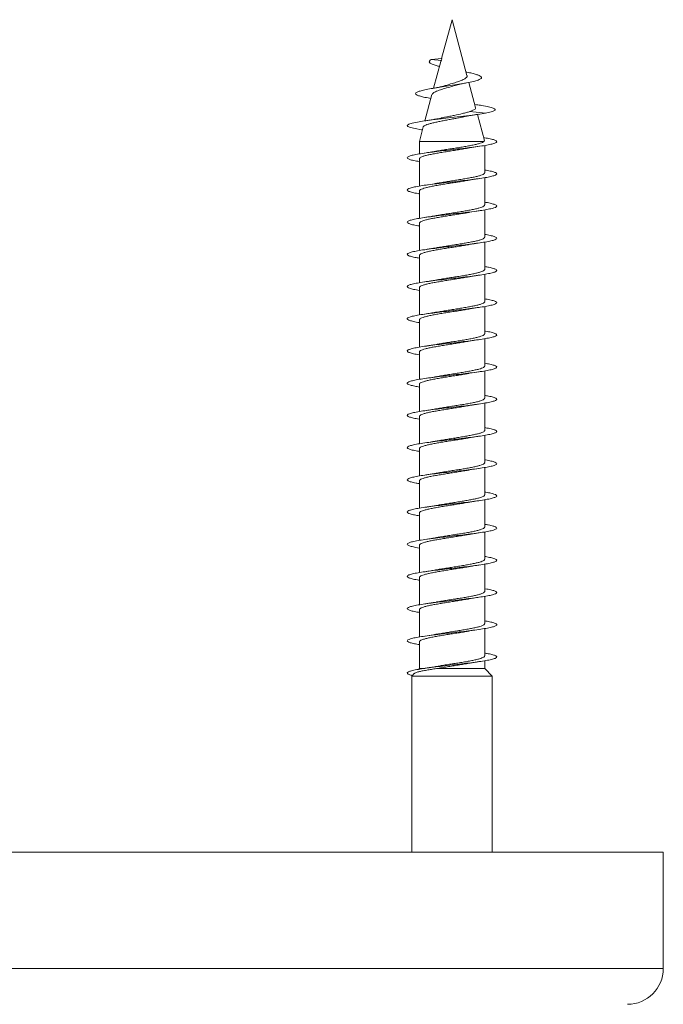
# Model space of a CAD drawing. Units: millimetres. Extents: x -616 to 897, y -433 to 703.
# Drawn here: x -193 to -157, y -369 to -314 of the extents above; entities that cross this region are included whole.
import ezdxf

# ---------------------------------------------------------------- set-up
doc = ezdxf.new("R2010")
doc.units = ezdxf.units.MM

msp = doc.modelspace()

# ---------------------------------------------------------------- linework, layer by layer
at = {"color": 7, "linetype": 'Continuous', "lineweight": 0}
for p, q in [((-169.285, -314.46), (-169.865, -316.624)), ((-168.449, -317.58), (-169.285, -314.46)), ((-169.855, -316.623), (-170.45, -316.685)), ((-170.45, -316.685), (-169.877, -316.732)), ((-169.913, -316.803), (-170.311, -318.289)), ((-169.855, -316.623), (-169.877, -316.732)), ((-167.97, -319.368), (-168.346, -317.965)), ((-170.406, -318.644), (-170.8, -320.113)), ((-168.286, -319.591), (-167.421, -319.685)), ((-167.91, -319.21), (-168.017, -319.193)), ((-167.476, -321.211), (-167.866, -319.754)), ((-170.891, -320.455), (-171.11, -321.271)), ((-171.11, -321.271), (-171.11, -321.961)), ((-171.11, -321.271), (-167.493, -321.271)), ((-167.49, -321.215), (-167.493, -321.271)), ((-167.46, -323.017), (-167.46, -321.49)), ((-171.11, -322.236), (-171.11, -323.762)), ((-167.46, -324.817), (-167.46, -323.29)), ((-171.11, -324.036), (-171.11, -325.563)), ((-167.46, -326.617), (-167.46, -325.091)), ((-171.11, -325.836), (-171.11, -327.362)), ((-167.46, -328.417), (-167.46, -326.891)), ((-171.11, -327.636), (-171.11, -329.161)), ((-167.46, -330.217), (-167.46, -328.69)), ((-171.11, -329.436), (-171.11, -330.962)), ((-167.46, -332.017), (-167.46, -330.49)), ((-171.11, -331.236), (-171.11, -332.763)), ((-167.46, -333.817), (-167.46, -332.291)), ((-171.11, -333.036), (-171.11, -334.562)), ((-167.46, -335.617), (-167.46, -334.091)), ((-171.11, -334.836), (-171.11, -336.361)), ((-167.46, -337.417), (-167.46, -335.89)), ((-171.11, -336.636), (-171.11, -338.162)), ((-167.46, -339.217), (-167.46, -337.69)), ((-171.11, -338.436), (-171.11, -339.962)), ((-167.46, -341.017), (-167.46, -339.491)), ((-171.11, -340.236), (-171.11, -341.762)), ((-167.46, -342.817), (-167.46, -341.291)), ((-171.11, -342.036), (-171.11, -343.561)), ((-167.46, -344.617), (-167.46, -343.09)), ((-171.11, -343.836), (-171.11, -345.362)), ((-167.46, -346.417), (-167.46, -344.89)), ((-171.11, -345.636), (-171.11, -347.162)), ((-167.46, -348.217), (-167.46, -346.691)), ((-171.11, -347.436), (-171.11, -348.962)), ((-167.46, -350.017), (-167.46, -348.491)), ((-171.11, -349.236), (-171.11, -350.714)), ((-167.46, -350.714), (-167.46, -350.29)), ((-171.393, -351.006), (-171.535, -351.152)), ((-171.11, -350.714), (-171.166, -350.772)), ((-171.11, -350.714), (-170.803, -350.714)), ((-170.073, -350.714), (-167.46, -350.714)), ((-167.035, -351.152), (-167.46, -350.714)), ((-171.535, -351.152), (-171.535, -360.992)), ((-171.535, -351.152), (-167.035, -351.152)), ((-167.035, -360.992), (-167.035, -351.152)), ((-164.769, -360.992), (-229.383, -360.992)), ((-164.769, -360.992), (-157.483, -360.992)), ((-157.483, -367.492), (-157.483, -360.992))]:
    msp.add_line(p, q, dxfattribs=at)
at = {"color": 8, "linetype": 'Continuous', "lineweight": 0}
for q in [(-229.383, -367.492), (-157.483, -367.492)]:
    msp.add_line((-164.769, -367.492), q, dxfattribs=at)
at = {"color": 7, "linetype": 'Continuous', "lineweight": 0, "flags": 128}
msp.add_lwpolyline([(-170.935, -320.619), (-170.993, -320.611), (-171.342, -320.549), (-171.598, -320.488), (-171.747, -320.426), (-171.783, -320.365), (-171.704, -320.303), (-171.514, -320.242), (-171.221, -320.18), (-170.84, -320.119), (-170.386, -320.057), (-169.883, -319.995), (-169.352, -319.934), (-168.818, -319.873), (-168.308, -319.811), (-167.843, -319.75), (-167.421, -319.685), (-167.421, -319.685)], dxfattribs=at)
at = {"color": 7, "linetype": 'Continuous', "lineweight": 0}
msp.add_arc((-159.483, -367.492), 2, 270, 0, dxfattribs=at)
for points, knots in [([(-169.985, -317.073), (-170.047, -317.058), (-170.214, -317.016), (-170.408, -316.946), (-170.547, -316.863), (-170.575, -316.776), (-170.492, -316.715), (-170.45, -316.685)], [0, 0, 0, 0, 0.127044, 0.340047, 0.557397, 0.778226, 1, 1, 1, 1]), ([(-169.912, -316.803), (-169.911, -316.798), (-169.908, -316.786), (-169.899, -316.763), (-169.889, -316.744), (-169.882, -316.737), (-169.877, -316.732)], [0, 0, 0, 0, 0.19512, 0.528278, 0.694883, 1, 1, 1, 1]), ([(-170.464, -318.859), (-170.518, -318.85), (-170.705, -318.82), (-170.942, -318.77), (-171.165, -318.709), (-171.294, -318.649), (-171.334, -318.588), (-171.277, -318.526), (-171.126, -318.462), (-170.883, -318.398), (-170.556, -318.331), (-170.161, -318.263), (-169.716, -318.193), (-169.248, -318.121), (-168.784, -318.047), (-168.357, -317.971), (-168, -317.892), (-167.743, -317.811), (-167.618, -317.727), (-167.639, -317.65), (-167.757, -317.58), (-167.93, -317.518), (-168.167, -317.455), (-168.37, -317.408), (-168.498, -317.382), (-168.514, -317.379)], [0, 0, 0, 0, 0.0205, 0.071035, 0.116279, 0.161771, 0.207619, 0.254229, 0.300509, 0.347431, 0.395279, 0.44287, 0.491401, 0.540591, 0.589607, 0.640223, 0.690676, 0.742149, 0.794679, 0.847456, 0.883871, 0.919961, 0.956602, 0.994573, 1, 1, 1, 1]), ([(-168.452, -317.581), (-168.45, -317.584), (-168.424, -317.621), (-168.47, -317.687), (-168.597, -317.787), (-168.826, -317.884), (-169.12, -317.984), (-169.42, -318.068), (-169.598, -318.124), (-169.672, -318.147)], [0, 0, 0, 0, 0.01153, 0.177745, 0.341365, 0.517308, 0.690932, 0.871475, 1, 1, 1, 1]), ([(-169.103, -318.134), (-169.061, -318.121), (-168.965, -318.093), (-168.774, -318.048), (-168.61, -318.017), (-168.523, -318)], [0, 0, 0, 0, 0.267341, 0.609984, 1, 1, 1, 1]), ([(-170.395, -318.646), (-170.384, -318.619), (-170.358, -318.558), (-170.162, -318.458), (-169.865, -318.358), (-169.514, -318.25), (-169.241, -318.178), (-169.118, -318.137), (-169.103, -318.132)], [0, 0, 0, 0, 0.169294, 0.378014, 0.580245, 0.779999, 0.973532, 1, 1, 1, 1]), ([(-169.673, -318.146), (-169.677, -318.147), (-169.722, -318.163), (-169.849, -318.196), (-170.061, -318.244), (-170.243, -318.277), (-170.338, -318.294)], [0, 0, 0, 0, 0.031565, 0.323955, 0.645378, 1, 1, 1, 1]), ([(-168.286, -319.591), (-168.347, -319.611), (-168.472, -319.652), (-168.761, -319.721), (-169.08, -319.791), (-169.401, -319.856), (-169.644, -319.905), (-169.815, -319.94), (-169.897, -319.958), (-169.905, -319.96)], [0, 0, 0, 0, 0.151116, 0.308253, 0.572293, 0.707815, 0.847175, 0.984549, 1, 1, 1, 1]), ([(-167.987, -319.373), (-167.979, -319.392), (-167.964, -319.427), (-168.027, -319.478), (-168.121, -319.53), (-168.226, -319.569), (-168.286, -319.591)], [0, 0, 0, 0, 0.260459, 0.480867, 0.707547, 1, 1, 1, 1]), ([(-167.421, -319.685), (-167.302, -319.661), (-167.069, -319.615), (-166.891, -319.544), (-166.849, -319.474), (-166.961, -319.402), (-167.222, -319.329), (-167.555, -319.264), (-167.82, -319.224), (-167.917, -319.21)], [0, 0, 0, 0, 0.156162, 0.304784, 0.454856, 0.605795, 0.757714, 0.910536, 1, 1, 1, 1]), ([(-170.889, -320.456), (-170.889, -320.453), (-170.891, -320.435), (-170.85, -320.4), (-170.762, -320.351), (-170.629, -320.303), (-170.456, -320.254), (-170.254, -320.206), (-170.023, -320.157), (-169.776, -320.108), (-169.516, -320.059), (-169.255, -320.011), (-168.999, -319.962), (-168.805, -319.923), (-168.705, -319.901), (-168.679, -319.896)], [0, 0, 0, 0, 0.012943, 0.104995, 0.193023, 0.283688, 0.370369, 0.459648, 0.544993, 0.632882, 0.716895, 0.803409, 0.886059, 0.97119, 1, 1, 1, 1]), ([(-169.905, -319.959), (-169.96, -319.97), (-170.088, -319.998), (-170.316, -320.038), (-170.562, -320.078), (-170.727, -320.102), (-170.805, -320.114)], [0, 0, 0, 0, 0.215595, 0.50524, 0.767473, 1, 1, 1, 1]), ([(-168.702, -319.901), (-168.65, -319.89), (-168.537, -319.866), (-168.336, -319.829), (-168.09, -319.788), (-167.898, -319.759), (-167.796, -319.743)], [0, 0, 0, 0, 0.199458, 0.431894, 0.698287, 1, 1, 1, 1]), ([(-171.11, -322.391), (-171.219, -322.372), (-171.444, -322.332), (-171.664, -322.272), (-171.787, -322.21), (-171.792, -322.149), (-171.684, -322.087), (-171.464, -322.026), (-171.146, -321.964), (-170.741, -321.903), (-170.269, -321.841), (-169.752, -321.78), (-169.214, -321.718), (-168.679, -321.657), (-168.171, -321.595), (-167.715, -321.534), (-167.331, -321.472), (-167.038, -321.41), (-166.846, -321.349), (-166.768, -321.287), (-166.804, -321.226), (-166.957, -321.164), (-167.193, -321.106), (-167.417, -321.069), (-167.519, -321.052)], [0, 0, 0, 0, 0.0433379, 0.0892578, 0.1351778, 0.1811007, 0.227023, 0.2729484, 0.3188801, 0.3648139, 0.4107543, 0.4566961, 0.5026491, 0.548606, 0.594565, 0.6405157, 0.6864624, 0.7323992, 0.778334, 0.824264, 0.8701932, 0.9161155, 0.9620391, 1, 1, 1, 1]), ([(-167.493, -321.271), (-167.517, -321.287), (-167.567, -321.32), (-167.705, -321.369), (-167.886, -321.418), (-168.107, -321.467), (-168.364, -321.516), (-168.646, -321.565), (-168.949, -321.614), (-169.258, -321.662), (-169.572, -321.712), (-169.872, -321.76), (-170.077, -321.794), (-170.17, -321.812), (-170.177, -321.813)], [0, 0, 0, 0, 0.0893192, 0.1812381, 0.2702278, 0.3617996, 0.4507845, 0.5423535, 0.6313367, 0.7229029, 0.8118916, 0.9034611, 0.9924506, 1, 1, 1, 1]), ([(-171.107, -322.236), (-171.104, -322.222), (-171.099, -322.191), (-171.026, -322.145), (-170.903, -322.096), (-170.733, -322.047), (-170.52, -321.998), (-170.273, -321.949), (-169.995, -321.9), (-169.699, -321.851), (-169.388, -321.802), (-169.076, -321.753), (-168.769, -321.704), (-168.539, -321.666), (-168.421, -321.644), (-168.392, -321.639)], [0, 0, 0, 0, 0.070628, 0.153749, 0.234524, 0.317636, 0.398415, 0.481535, 0.562306, 0.64542, 0.726194, 0.80931, 0.890082, 0.973203, 1, 1, 1, 1]), ([(-170.177, -321.813), (-170.191, -321.815), (-170.286, -321.833), (-170.495, -321.867), (-170.7, -321.898), (-170.809, -321.914)], [0, 0, 0, 0, 0.075121, 0.510998, 1, 1, 1, 1]), ([(-168.392, -321.64), (-168.339, -321.631), (-168.145, -321.595), (-167.922, -321.562), (-167.76, -321.538)], [0, 0, 0, 0, 0.274585, 1, 1, 1, 1]), ([(-171.11, -324.191), (-171.135, -324.187), (-171.293, -324.162), (-171.5, -324.117), (-171.709, -324.056), (-171.798, -323.994), (-171.776, -323.933), (-171.637, -323.871), (-171.391, -323.81), (-171.047, -323.748), (-170.624, -323.687), (-170.138, -323.625), (-169.614, -323.564), (-169.074, -323.502), (-168.544, -323.441), (-168.049, -323.379), (-167.609, -323.318), (-167.247, -323.256), (-166.978, -323.195), (-166.816, -323.133), (-166.766, -323.072), (-166.832, -323.01), (-167.015, -322.949), (-167.23, -322.899), (-167.409, -322.871), (-167.46, -322.862)], [0, 0, 0, 0, 0.0089, 0.055227, 0.101548, 0.147861, 0.194174, 0.24048, 0.286784, 0.333086, 0.379385, 0.425684, 0.471986, 0.518285, 0.564588, 0.61089, 0.657199, 0.703508, 0.749824, 0.796143, 0.84247, 0.888802, 0.935141, 0.981474, 1, 1, 1, 1]), ([(-167.466, -323.017), (-167.464, -323.022), (-167.458, -323.043), (-167.5, -323.081), (-167.592, -323.13), (-167.739, -323.179), (-167.928, -323.228), (-168.158, -323.277), (-168.419, -323.326), (-168.708, -323.375), (-169.011, -323.424), (-169.324, -323.473), (-169.633, -323.521), (-169.929, -323.569), (-170.105, -323.6), (-170.191, -323.616)], [0, 0, 0, 0, 0.026828, 0.107337, 0.190177, 0.270687, 0.35352, 0.434034, 0.516875, 0.597379, 0.680224, 0.760734, 0.843579, 0.924087, 1, 1, 1, 1]), ([(-171.104, -324.036), (-171.104, -324.025), (-171.104, -323.998), (-171.044, -323.955), (-170.933, -323.906), (-170.771, -323.857), (-170.568, -323.808), (-170.325, -323.759), (-170.055, -323.71), (-169.76, -323.661), (-169.453, -323.612), (-169.139, -323.563), (-168.833, -323.515), (-168.579, -323.473), (-168.443, -323.448), (-168.394, -323.439)], [0, 0, 0, 0, 0.05499, 0.135814, 0.218982, 0.299799, 0.382964, 0.463785, 0.546955, 0.627771, 0.71094, 0.791763, 0.874926, 0.955748, 1, 1, 1, 1]), ([(-168.394, -323.44), (-168.336, -323.43), (-168.204, -323.406), (-167.991, -323.372), (-167.835, -323.349), (-167.762, -323.339)], [0, 0, 0, 0, 0.300511, 0.673114, 1, 1, 1, 1]), ([(-170.191, -323.615), (-170.201, -323.617), (-170.382, -323.653), (-170.6, -323.684), (-170.806, -323.714)], [0, 0, 0, 0, 0.0569166, 1, 1, 1, 1]), ([(-171.11, -325.99), (-171.165, -325.981), (-171.348, -325.952), (-171.564, -325.902), (-171.742, -325.84), (-171.804, -325.779), (-171.75, -325.717), (-171.584, -325.656), (-171.311, -325.594), (-170.946, -325.532), (-170.503, -325.471), (-170.006, -325.409), (-169.474, -325.348), (-168.935, -325.286), (-168.411, -325.225), (-167.928, -325.163), (-167.507, -325.102), (-167.167, -325.04), (-166.926, -324.979), (-166.791, -324.917), (-166.773, -324.856), (-166.867, -324.794), (-167.081, -324.733), (-167.286, -324.689), (-167.439, -324.665), (-167.46, -324.662)], [0, 0, 0, 0, 0.020239, 0.066548, 0.112856, 0.159173, 0.205492, 0.25182, 0.298154, 0.344489, 0.390815, 0.437136, 0.483451, 0.529763, 0.576069, 0.622373, 0.668672, 0.714971, 0.761266, 0.807564, 0.853858, 0.900158, 0.946456, 0.992758, 1, 1, 1, 1]), ([(-171.104, -325.836), (-171.105, -325.829), (-171.11, -325.805), (-171.061, -325.765), (-170.96, -325.716), (-170.809, -325.667), (-170.612, -325.618), (-170.379, -325.569), (-170.112, -325.52), (-169.823, -325.471), (-169.516, -325.422), (-169.204, -325.374), (-168.893, -325.324), (-168.613, -325.279), (-168.449, -325.249), (-168.377, -325.237)], [0, 0, 0, 0, 0.036798, 0.119562, 0.199992, 0.282755, 0.363185, 0.445952, 0.526377, 0.609143, 0.689569, 0.772335, 0.852771, 0.935535, 1, 1, 1, 1]), ([(-167.466, -324.817), (-167.465, -324.825), (-167.462, -324.85), (-167.515, -324.891), (-167.619, -324.94), (-167.773, -324.989), (-167.973, -325.038), (-168.208, -325.087), (-168.478, -325.136), (-168.768, -325.185), (-169.076, -325.234), (-169.387, -325.283), (-169.697, -325.332), (-169.964, -325.375), (-170.115, -325.402), (-170.175, -325.413)], [0, 0, 0, 0, 0.0426391, 0.1258404, 0.2066916, 0.2898951, 0.3707585, 0.4539558, 0.5348183, 0.6180159, 0.6988744, 0.7820761, 0.8629295, 0.9461351, 1, 1, 1, 1]), ([(-168.377, -325.238), (-168.358, -325.234), (-168.174, -325.198), (-167.955, -325.166), (-167.759, -325.138)], [0, 0, 0, 0, 0.101753, 1, 1, 1, 1]), ([(-170.175, -325.412), (-170.226, -325.421), (-170.353, -325.444), (-170.566, -325.478), (-170.729, -325.502), (-170.805, -325.514)], [0, 0, 0, 0, 0.265891, 0.656748, 1, 1, 1, 1]), ([(-171.11, -327.79), (-171.195, -327.776), (-171.401, -327.741), (-171.62, -327.686), (-171.77, -327.624), (-171.801, -327.563), (-171.718, -327.501), (-171.523, -327.44), (-171.226, -327.378), (-170.838, -327.317), (-170.38, -327.255), (-169.872, -327.194), (-169.336, -327.132), (-168.798, -327.071), (-168.282, -327.009), (-167.813, -326.948), (-167.411, -326.886), (-167.095, -326.824), (-166.88, -326.763), (-166.776, -326.701), (-166.786, -326.64), (-166.913, -326.578), (-167.134, -326.519), (-167.355, -326.48), (-167.46, -326.461)], [0, 0, 0, 0, 0.0324196, 0.0787052, 0.1249879, 0.1712695, 0.2175533, 0.2638351, 0.3101216, 0.356407, 0.402698, 0.4489893, 0.4952882, 0.5415901, 0.5878994, 0.6342168, 0.680537, 0.7268538, 0.7731659, 0.8194726, 0.8657715, 0.9120668, 0.9583575, 1, 1, 1, 1]), ([(-167.465, -326.617), (-167.466, -326.629), (-167.468, -326.657), (-167.532, -326.702), (-167.646, -326.75), (-167.812, -326.799), (-168.017, -326.848), (-168.262, -326.897), (-168.535, -326.946), (-168.831, -326.995), (-169.138, -327.044), (-169.453, -327.093), (-169.758, -327.142), (-170.004, -327.182), (-170.133, -327.205), (-170.175, -327.213)], [0, 0, 0, 0, 0.060656, 0.141491, 0.224669, 0.305501, 0.388684, 0.469516, 0.55269, 0.633526, 0.716707, 0.797543, 0.880715, 0.961552, 1, 1, 1, 1]), ([(-171.105, -327.636), (-171.106, -327.632), (-171.114, -327.612), (-171.074, -327.575), (-170.986, -327.526), (-170.843, -327.477), (-170.657, -327.428), (-170.429, -327.379), (-170.17, -327.33), (-169.883, -327.281), (-169.581, -327.232), (-169.267, -327.183), (-168.958, -327.135), (-168.657, -327.086), (-168.476, -327.054), (-168.386, -327.038)], [0, 0, 0, 0, 0.021249, 0.101938, 0.184958, 0.265645, 0.348665, 0.429351, 0.512374, 0.593057, 0.676077, 0.756757, 0.839786, 0.920463, 1, 1, 1, 1]), ([(-170.175, -327.212), (-170.22, -327.22), (-170.412, -327.256), (-170.636, -327.289), (-170.807, -327.314)], [0, 0, 0, 0, 0.2330132, 1, 1, 1, 1]), ([(-168.386, -327.039), (-168.365, -327.035), (-168.185, -327), (-167.96, -326.967), (-167.76, -326.938)], [0, 0, 0, 0, 0.113035, 1, 1, 1, 1]), ([(-171.11, -329.592), (-171.222, -329.572), (-171.449, -329.531), (-171.67, -329.47), (-171.788, -329.408), (-171.791, -329.347), (-171.678, -329.285), (-171.455, -329.224), (-171.132, -329.162), (-170.726, -329.101), (-170.252, -329.039), (-169.734, -328.978), (-169.196, -328.916), (-168.662, -328.855), (-168.156, -328.793), (-167.702, -328.732), (-167.321, -328.67), (-167.03, -328.609), (-166.843, -328.547), (-166.767, -328.486), (-166.807, -328.424), (-166.964, -328.363), (-167.184, -328.309), (-167.383, -328.275), (-167.46, -328.262)], [0, 0, 0, 0, 0.045385, 0.091693, 0.137989, 0.184283, 0.23057, 0.276852, 0.323128, 0.369402, 0.415673, 0.461944, 0.508212, 0.554481, 0.600747, 0.647016, 0.693286, 0.739561, 0.785837, 0.832117, 0.878399, 0.924692, 0.970988, 1, 1, 1, 1]), ([(-167.461, -328.417), (-167.465, -328.432), (-167.473, -328.464), (-167.551, -328.511), (-167.677, -328.56), (-167.85, -328.609), (-168.066, -328.658), (-168.315, -328.707), (-168.595, -328.756), (-168.892, -328.805), (-169.204, -328.854), (-169.515, -328.903), (-169.821, -328.952), (-170.042, -328.988), (-170.152, -329.009), (-170.173, -329.013)], [0, 0, 0, 0, 0.076375, 0.159629, 0.24054, 0.323798, 0.404708, 0.487963, 0.568876, 0.65213, 0.733038, 0.816295, 0.897208, 0.980458, 1, 1, 1, 1]), ([(-171.109, -329.436), (-171.109, -329.435), (-171.118, -329.418), (-171.086, -329.385), (-171.009, -329.336), (-170.876, -329.287), (-170.698, -329.238), (-170.479, -329.189), (-170.224, -329.14), (-169.944, -329.091), (-169.642, -329.042), (-169.333, -328.994), (-169.019, -328.944), (-168.718, -328.896), (-168.505, -328.861), (-168.406, -328.842), (-168.392, -328.839)], [0, 0, 0, 0, 0.00329, 0.086435, 0.167226, 0.250368, 0.331165, 0.414305, 0.495103, 0.578242, 0.659036, 0.742177, 0.822975, 0.906117, 0.986916, 1, 1, 1, 1]), ([(-170.173, -329.012), (-170.184, -329.014), (-170.277, -329.032), (-170.486, -329.066), (-170.695, -329.097), (-170.806, -329.114)], [0, 0, 0, 0, 0.060695, 0.499021, 1, 1, 1, 1]), ([(-168.392, -328.84), (-168.334, -328.83), (-168.204, -328.806), (-167.991, -328.772), (-167.834, -328.749), (-167.761, -328.739)], [0, 0, 0, 0, 0.297063, 0.671332, 1, 1, 1, 1]), ([(-171.11, -331.391), (-171.139, -331.386), (-171.299, -331.361), (-171.508, -331.316), (-171.713, -331.254), (-171.8, -331.193), (-171.772, -331.131), (-171.631, -331.069), (-171.381, -331.008), (-171.036, -330.946), (-170.609, -330.885), (-170.122, -330.823), (-169.596, -330.762), (-169.056, -330.7), (-168.527, -330.639), (-168.032, -330.577), (-167.595, -330.516), (-167.236, -330.454), (-166.971, -330.393), (-166.812, -330.331), (-166.767, -330.27), (-166.836, -330.208), (-167.023, -330.147), (-167.237, -330.098), (-167.413, -330.07), (-167.46, -330.062)], [0, 0, 0, 0, 0.0102277, 0.0565359, 0.1028416, 0.149154, 0.1954659, 0.2417858, 0.2881082, 0.3344389, 0.3807774, 0.4271194, 0.473456, 0.5197886, 0.5661155, 0.6124359, 0.6587518, 0.7050646, 0.7513722, 0.7976783, 0.8439832, 0.8902867, 0.9365894, 0.9828935, 1, 1, 1, 1]), ([(-171.107, -331.236), (-171.104, -331.222), (-171.099, -331.192), (-171.028, -331.146), (-170.907, -331.097), (-170.739, -331.048), (-170.526, -330.999), (-170.28, -330.95), (-170.003, -330.901), (-169.707, -330.853), (-169.396, -330.803), (-169.084, -330.755), (-168.777, -330.706), (-168.546, -330.668), (-168.427, -330.646), (-168.397, -330.64)], [0, 0, 0, 0, 0.068549, 0.151794, 0.232699, 0.315951, 0.396851, 0.480099, 0.561006, 0.644251, 0.725153, 0.808398, 0.889308, 0.972556, 1, 1, 1, 1]), ([(-167.463, -330.217), (-167.462, -330.219), (-167.454, -330.238), (-167.489, -330.272), (-167.572, -330.322), (-167.709, -330.37), (-167.892, -330.42), (-168.113, -330.468), (-168.371, -330.517), (-168.654, -330.566), (-168.957, -330.615), (-169.267, -330.664), (-169.581, -330.713), (-169.88, -330.762), (-170.084, -330.795), (-170.175, -330.813), (-170.181, -330.814)], [0, 0, 0, 0, 0.011103, 0.094185, 0.174934, 0.258024, 0.338774, 0.421855, 0.502602, 0.585692, 0.666439, 0.749527, 0.830269, 0.913354, 0.994101, 1, 1, 1, 1]), ([(-168.397, -330.641), (-168.339, -330.631), (-168.209, -330.607), (-167.994, -330.573), (-167.835, -330.549), (-167.761, -330.538)], [0, 0, 0, 0, 0.297915, 0.670357, 1, 1, 1, 1]), ([(-170.181, -330.813), (-170.192, -330.815), (-170.284, -330.833), (-170.491, -330.867), (-170.698, -330.898), (-170.808, -330.914)], [0, 0, 0, 0, 0.056585, 0.49772, 1, 1, 1, 1]), ([(-171.11, -333.19), (-171.169, -333.18), (-171.355, -333.15), (-171.571, -333.1), (-171.747, -333.038), (-171.803, -332.977), (-171.747, -332.915), (-171.576, -332.854), (-171.301, -332.792), (-170.932, -332.731), (-170.489, -332.669), (-169.989, -332.608), (-169.458, -332.546), (-168.919, -332.484), (-168.396, -332.423), (-167.914, -332.361), (-167.495, -332.3), (-167.159, -332.238), (-166.919, -332.177), (-166.789, -332.115), (-166.774, -332.054), (-166.873, -331.992), (-167.089, -331.931), (-167.294, -331.887), (-167.443, -331.864), (-167.46, -331.861)], [0, 0, 0, 0, 0.021825, 0.068127, 0.114425, 0.16072, 0.207014, 0.253307, 0.299599, 0.345892, 0.392184, 0.43848, 0.484778, 0.531077, 0.577384, 0.623691, 0.670005, 0.716327, 0.762654, 0.808983, 0.855313, 0.901632, 0.947943, 0.994252, 1, 1, 1, 1]), ([(-167.466, -332.017), (-167.465, -332.022), (-167.458, -332.044), (-167.502, -332.083), (-167.596, -332.131), (-167.743, -332.181), (-167.933, -332.229), (-168.165, -332.278), (-168.427, -332.327), (-168.716, -332.376), (-169.019, -332.425), (-169.333, -332.474), (-169.642, -332.523), (-169.927, -332.569), (-170.095, -332.599), (-170.171, -332.612)], [0, 0, 0, 0, 0.0291785, 0.1101385, 0.1934456, 0.2744066, 0.3577193, 0.4386817, 0.5219903, 0.6029537, 0.6862635, 0.7672216, 0.8505368, 0.9314981, 1, 1, 1, 1]), ([(-168.395, -332.441), (-168.376, -332.437), (-168.277, -332.418), (-168.068, -332.384), (-167.867, -332.354), (-167.761, -332.338)], [0, 0, 0, 0, 0.1044435, 0.5221922, 1, 1, 1, 1]), ([(-171.104, -333.036), (-171.104, -333.026), (-171.105, -332.999), (-171.046, -332.956), (-170.937, -332.907), (-170.776, -332.858), (-170.574, -332.809), (-170.332, -332.76), (-170.063, -332.712), (-169.768, -332.662), (-169.461, -332.614), (-169.147, -332.564), (-168.841, -332.516), (-168.585, -332.474), (-168.446, -332.449), (-168.395, -332.44)], [0, 0, 0, 0, 0.052824, 0.133672, 0.21686, 0.297705, 0.380897, 0.46174, 0.544928, 0.625776, 0.708967, 0.789808, 0.872998, 0.953849, 1, 1, 1, 1]), ([(-170.171, -332.611), (-170.222, -332.62), (-170.347, -332.643), (-170.561, -332.678), (-170.727, -332.702), (-170.805, -332.714)], [0, 0, 0, 0, 0.2625371, 0.6536701, 1, 1, 1, 1]), ([(-171.11, -334.99), (-171.198, -334.975), (-171.406, -334.94), (-171.627, -334.884), (-171.772, -334.822), (-171.801, -334.761), (-171.713, -334.699), (-171.515, -334.638), (-171.213, -334.576), (-170.824, -334.515), (-170.363, -334.453), (-169.854, -334.392), (-169.318, -334.33), (-168.78, -334.268), (-168.266, -334.207), (-167.798, -334.145), (-167.4, -334.084), (-167.087, -334.022), (-166.875, -333.961), (-166.774, -333.899), (-166.788, -333.838), (-166.919, -333.776), (-167.14, -333.718), (-167.358, -333.679), (-167.46, -333.662)], [0, 0, 0, 0, 0.033929, 0.080241, 0.126558, 0.172879, 0.219197, 0.265513, 0.311818, 0.358119, 0.404415, 0.450708, 0.496997, 0.543286, 0.58957, 0.635855, 0.682136, 0.728423, 0.774707, 0.820996, 0.867283, 0.913579, 0.959874, 1, 1, 1, 1]), ([(-167.466, -333.817), (-167.465, -333.826), (-167.463, -333.851), (-167.517, -333.893), (-167.623, -333.942), (-167.778, -333.99), (-167.979, -334.04), (-168.215, -334.088), (-168.485, -334.137), (-168.776, -334.186), (-169.084, -334.235), (-169.396, -334.284), (-169.706, -334.333), (-169.969, -334.376), (-170.118, -334.403), (-170.175, -334.413)], [0, 0, 0, 0, 0.04482, 0.127995, 0.208831, 0.292013, 0.372846, 0.456027, 0.536865, 0.62004, 0.700876, 0.78406, 0.864889, 0.948072, 1, 1, 1, 1]), ([(-171.104, -334.836), (-171.105, -334.829), (-171.11, -334.806), (-171.063, -334.766), (-170.963, -334.717), (-170.813, -334.668), (-170.618, -334.619), (-170.386, -334.571), (-170.119, -334.521), (-169.831, -334.473), (-169.524, -334.424), (-169.213, -334.375), (-168.902, -334.326), (-168.622, -334.28), (-168.458, -334.251), (-168.387, -334.238)], [0, 0, 0, 0, 0.034713, 0.11772, 0.198385, 0.281385, 0.362052, 0.44506, 0.525727, 0.60873, 0.689398, 0.772409, 0.853071, 0.936084, 1, 1, 1, 1]), ([(-170.176, -334.412), (-170.216, -334.419), (-170.407, -334.455), (-170.629, -334.488), (-170.805, -334.514)], [0, 0, 0, 0, 0.209065, 1, 1, 1, 1]), ([(-168.386, -334.24), (-168.362, -334.235), (-168.181, -334.199), (-167.955, -334.167), (-167.76, -334.138)], [0, 0, 0, 0, 0.136824, 1, 1, 1, 1]), ([(-171.11, -336.792), (-171.112, -336.791), (-171.248, -336.77), (-171.447, -336.729), (-171.678, -336.668), (-171.79, -336.606), (-171.789, -336.545), (-171.673, -336.483), (-171.446, -336.422), (-171.122, -336.36), (-170.712, -336.299), (-170.237, -336.237), (-169.717, -336.176), (-169.179, -336.114), (-168.644, -336.053), (-168.14, -335.991), (-167.688, -335.93), (-167.309, -335.868), (-167.022, -335.806), (-166.838, -335.745), (-166.767, -335.683), (-166.81, -335.622), (-166.972, -335.56), (-167.19, -335.507), (-167.387, -335.475), (-167.46, -335.462)], [0, 0, 0, 0, 0.000622, 0.046894, 0.093161, 0.139435, 0.185707, 0.231981, 0.27826, 0.324542, 0.370828, 0.417122, 0.46342, 0.509725, 0.556031, 0.602338, 0.648632, 0.694924, 0.741207, 0.787489, 0.833767, 0.880042, 0.926312, 0.972584, 1, 1, 1, 1]), ([(-167.465, -335.617), (-167.466, -335.629), (-167.468, -335.658), (-167.534, -335.703), (-167.65, -335.752), (-167.817, -335.801), (-168.023, -335.849), (-168.269, -335.899), (-168.542, -335.947), (-168.839, -335.996), (-169.147, -336.045), (-169.461, -336.094), (-169.766, -336.143), (-170.008, -336.183), (-170.135, -336.206), (-170.174, -336.213)], [0, 0, 0, 0, 0.062866, 0.143728, 0.226935, 0.3078, 0.391006, 0.471868, 0.55508, 0.635939, 0.719148, 0.800007, 0.88321, 0.964077, 1, 1, 1, 1]), ([(-171.105, -336.636), (-171.107, -336.632), (-171.114, -336.612), (-171.076, -336.576), (-170.989, -336.527), (-170.847, -336.478), (-170.662, -336.429), (-170.435, -336.38), (-170.177, -336.332), (-169.89, -336.282), (-169.589, -336.234), (-169.276, -336.185), (-168.966, -336.136), (-168.664, -336.087), (-168.481, -336.055), (-168.39, -336.039)], [0, 0, 0, 0, 0.0190918, 0.0998852, 0.1830257, 0.2638224, 0.3469626, 0.4277516, 0.5108875, 0.591682, 0.6748235, 0.755612, 0.8387518, 0.9195386, 1, 1, 1, 1]), ([(-170.174, -336.212), (-170.186, -336.214), (-170.28, -336.232), (-170.489, -336.266), (-170.697, -336.297), (-170.809, -336.314)], [0, 0, 0, 0, 0.062901, 0.500298, 1, 1, 1, 1]), ([(-168.39, -336.04), (-168.333, -336.03), (-168.204, -336.006), (-167.991, -335.972), (-167.834, -335.949), (-167.761, -335.938)], [0, 0, 0, 0, 0.294148, 0.669625, 1, 1, 1, 1]), ([(-171.11, -338.591), (-171.143, -338.585), (-171.307, -338.56), (-171.517, -338.513), (-171.718, -338.452), (-171.8, -338.39), (-171.77, -338.329), (-171.624, -338.267), (-171.372, -338.206), (-171.022, -338.144), (-170.594, -338.083), (-170.105, -338.021), (-169.579, -337.96), (-169.04, -337.898), (-168.511, -337.837), (-168.018, -337.775), (-167.583, -337.714), (-167.227, -337.652), (-166.964, -337.591), (-166.809, -337.529), (-166.767, -337.468), (-166.84, -337.406), (-167.031, -337.345), (-167.244, -337.297), (-167.417, -337.269), (-167.46, -337.262)], [0, 0, 0, 0, 0.01173, 0.058056, 0.104376, 0.150693, 0.197004, 0.243313, 0.289619, 0.335925, 0.382229, 0.428533, 0.474838, 0.521141, 0.567451, 0.613758, 0.660073, 0.706391, 0.752713, 0.799042, 0.845377, 0.891716, 0.938059, 0.984393, 1, 1, 1, 1]), ([(-171.11, -338.436), (-171.11, -338.436), (-171.118, -338.419), (-171.088, -338.386), (-171.012, -338.337), (-170.88, -338.288), (-170.703, -338.239), (-170.486, -338.191), (-170.231, -338.141), (-169.952, -338.093), (-169.651, -338.044), (-169.342, -337.995), (-169.027, -337.946), (-168.726, -337.897), (-168.511, -337.861), (-168.409, -337.842), (-168.393, -337.839)], [0, 0, 0, 0, 0.00111, 0.084264, 0.165084, 0.248248, 0.329058, 0.412223, 0.493037, 0.5762, 0.65702, 0.740176, 0.820997, 0.904159, 0.984974, 1, 1, 1, 1]), ([(-167.461, -337.417), (-167.465, -337.432), (-167.474, -337.464), (-167.554, -337.513), (-167.681, -337.562), (-167.855, -337.61), (-168.072, -337.66), (-168.322, -337.708), (-168.603, -337.757), (-168.901, -337.806), (-169.212, -337.855), (-169.524, -337.904), (-169.829, -337.953), (-170.052, -337.99), (-170.163, -338.011), (-170.186, -338.015)], [0, 0, 0, 0, 0.078252, 0.161175, 0.241752, 0.324672, 0.40525, 0.488172, 0.568756, 0.65167, 0.732251, 0.815172, 0.895751, 0.978672, 1, 1, 1, 1]), ([(-168.393, -337.84), (-168.374, -337.837), (-168.276, -337.818), (-168.068, -337.784), (-167.868, -337.754), (-167.762, -337.739)], [0, 0, 0, 0, 0.100989, 0.52058, 1, 1, 1, 1]), ([(-170.186, -338.014), (-170.197, -338.016), (-170.378, -338.052), (-170.599, -338.084), (-170.806, -338.114)], [0, 0, 0, 0, 0.060679, 1, 1, 1, 1]), ([(-171.11, -340.39), (-171.173, -340.38), (-171.361, -340.349), (-171.579, -340.298), (-171.75, -340.236), (-171.804, -340.175), (-171.743, -340.113), (-171.569, -340.052), (-171.29, -339.99), (-170.919, -339.928), (-170.472, -339.867), (-169.972, -339.805), (-169.439, -339.744), (-168.9, -339.682), (-168.379, -339.621), (-167.898, -339.559), (-167.483, -339.498), (-167.149, -339.436), (-166.914, -339.375), (-166.787, -339.313), (-166.776, -339.252), (-166.877, -339.19), (-167.098, -339.129), (-167.3, -339.086), (-167.447, -339.063), (-167.46, -339.061)], [0, 0, 0, 0, 0.023206, 0.069506, 0.115809, 0.162121, 0.208436, 0.254758, 0.301081, 0.347405, 0.39372, 0.440026, 0.486327, 0.532626, 0.57892, 0.625213, 0.671502, 0.717789, 0.764075, 0.810362, 0.856652, 0.90294, 0.949232, 0.995525, 1, 1, 1, 1]), ([(-167.464, -339.217), (-167.462, -339.219), (-167.454, -339.238), (-167.49, -339.274), (-167.575, -339.323), (-167.713, -339.372), (-167.897, -339.421), (-168.12, -339.469), (-168.379, -339.519), (-168.662, -339.567), (-168.965, -339.616), (-169.275, -339.665), (-169.589, -339.714), (-169.888, -339.763), (-170.088, -339.796), (-170.176, -339.813), (-170.179, -339.813)], [0, 0, 0, 0, 0.0133039, 0.0964649, 0.1772896, 0.2604447, 0.3412679, 0.4244334, 0.5052542, 0.5884176, 0.6692361, 0.7523972, 0.8332174, 0.9163791, 0.9972001, 1, 1, 1, 1]), ([(-168.377, -339.638), (-168.358, -339.634), (-168.173, -339.598), (-167.955, -339.566), (-167.759, -339.538)], [0, 0, 0, 0, 0.104707, 1, 1, 1, 1]), ([(-171.106, -340.236), (-171.104, -340.223), (-171.1, -340.193), (-171.031, -340.147), (-170.911, -340.098), (-170.744, -340.05), (-170.533, -340), (-170.287, -339.952), (-170.01, -339.903), (-169.715, -339.854), (-169.404, -339.805), (-169.093, -339.756), (-168.785, -339.707), (-168.544, -339.667), (-168.416, -339.644), (-168.378, -339.637)], [0, 0, 0, 0, 0.065953, 0.148704, 0.229117, 0.311867, 0.392281, 0.475026, 0.555443, 0.638194, 0.718611, 0.801356, 0.881777, 0.964526, 1, 1, 1, 1]), ([(-170.179, -339.813), (-170.229, -339.822), (-170.354, -339.845), (-170.566, -339.878), (-170.729, -339.902), (-170.805, -339.914)], [0, 0, 0, 0, 0.260754, 0.654384, 1, 1, 1, 1]), ([(-171.11, -342.191), (-171.202, -342.175), (-171.413, -342.138), (-171.633, -342.082), (-171.775, -342.02), (-171.799, -341.959), (-171.709, -341.897), (-171.506, -341.836), (-171.203, -341.774), (-170.811, -341.713), (-170.349, -341.651), (-169.837, -341.59), (-169.301, -341.528), (-168.764, -341.467), (-168.25, -341.405), (-167.785, -341.343), (-167.387, -341.282), (-167.078, -341.22), (-166.869, -341.159), (-166.773, -341.097), (-166.79, -341.036), (-166.926, -340.974), (-167.146, -340.916), (-167.362, -340.879), (-167.46, -340.862)], [0, 0, 0, 0, 0.035586, 0.081874, 0.128165, 0.174452, 0.220739, 0.267028, 0.313319, 0.359615, 0.405914, 0.452215, 0.498521, 0.544832, 0.59115, 0.637477, 0.683803, 0.730122, 0.776435, 0.822742, 0.869043, 0.915341, 0.961635, 1, 1, 1, 1]), ([(-167.466, -341.017), (-167.465, -341.023), (-167.459, -341.045), (-167.504, -341.084), (-167.599, -341.133), (-167.748, -341.182), (-167.939, -341.231), (-168.171, -341.28), (-168.434, -341.328), (-168.724, -341.378), (-169.027, -341.426), (-169.341, -341.475), (-169.65, -341.524), (-169.938, -341.571), (-170.107, -341.601), (-170.185, -341.615)], [0, 0, 0, 0, 0.031246, 0.111866, 0.194826, 0.275449, 0.358409, 0.43903, 0.521992, 0.602615, 0.685574, 0.766194, 0.849156, 0.929778, 1, 1, 1, 1]), ([(-171.103, -342.036), (-171.104, -342.026), (-171.106, -342), (-171.048, -341.957), (-170.94, -341.908), (-170.781, -341.859), (-170.58, -341.811), (-170.339, -341.761), (-170.07, -341.713), (-169.776, -341.664), (-169.47, -341.615), (-169.155, -341.566), (-168.849, -341.517), (-168.587, -341.474), (-168.443, -341.448), (-168.387, -341.438)], [0, 0, 0, 0, 0.050503, 0.131151, 0.214132, 0.294777, 0.377764, 0.458408, 0.541392, 0.622038, 0.70502, 0.785665, 0.868644, 0.949291, 1, 1, 1, 1]), ([(-170.186, -341.613), (-170.218, -341.619), (-170.397, -341.655), (-170.623, -341.687), (-170.808, -341.714)], [0, 0, 0, 0, 0.1779457, 1, 1, 1, 1]), ([(-168.387, -341.44), (-168.358, -341.434), (-168.176, -341.399), (-167.95, -341.366), (-167.76, -341.338)], [0, 0, 0, 0, 0.159422, 1, 1, 1, 1]), ([(-171.11, -343.992), (-171.116, -343.991), (-171.256, -343.969), (-171.456, -343.927), (-171.684, -343.866), (-171.791, -343.804), (-171.787, -343.743), (-171.666, -343.681), (-171.437, -343.62), (-171.108, -343.558), (-170.697, -343.497), (-170.219, -343.435), (-169.7, -343.374), (-169.161, -343.312), (-168.628, -343.251), (-168.125, -343.189), (-167.675, -343.128), (-167.299, -343.066), (-167.014, -343.005), (-166.834, -342.943), (-166.766, -342.882), (-166.814, -342.82), (-166.978, -342.759), (-167.197, -342.706), (-167.39, -342.674), (-167.46, -342.663)], [0, 0, 0, 0, 0.0020014, 0.0483146, 0.0946258, 0.140927, 0.1872218, 0.2335116, 0.2797985, 0.3260805, 0.3723614, 0.4186373, 0.4649131, 0.5111875, 0.5574642, 0.6037385, 0.6500158, 0.6962949, 0.7425774, 0.7888635, 0.8351546, 0.8814488, 0.9277496, 0.9740595, 1, 1, 1, 1]), ([(-167.466, -342.817), (-167.466, -342.826), (-167.463, -342.852), (-167.519, -342.894), (-167.626, -342.943), (-167.783, -342.992), (-167.984, -343.041), (-168.222, -343.09), (-168.493, -343.139), (-168.784, -343.187), (-169.092, -343.237), (-169.404, -343.285), (-169.714, -343.334), (-169.978, -343.378), (-170.128, -343.405), (-170.186, -343.415)], [0, 0, 0, 0, 0.046855, 0.129768, 0.210342, 0.293249, 0.373828, 0.456741, 0.537321, 0.620233, 0.70081, 0.783719, 0.864298, 0.947207, 1, 1, 1, 1]), ([(-171.104, -343.836), (-171.105, -343.83), (-171.111, -343.807), (-171.065, -343.768), (-170.967, -343.718), (-170.818, -343.67), (-170.624, -343.621), (-170.392, -343.572), (-170.126, -343.523), (-169.839, -343.474), (-169.532, -343.425), (-169.221, -343.376), (-168.91, -343.327), (-168.629, -343.281), (-168.464, -343.252), (-168.392, -343.239)], [0, 0, 0, 0, 0.0325772, 0.1157229, 0.1965269, 0.2796772, 0.3604827, 0.4436351, 0.5244409, 0.6075906, 0.6883901, 0.7715458, 0.8523486, 0.9354973, 1, 1, 1, 1]), ([(-168.392, -343.24), (-168.334, -343.23), (-168.204, -343.206), (-167.991, -343.172), (-167.835, -343.149), (-167.762, -343.139)], [0, 0, 0, 0, 0.297683, 0.671691, 1, 1, 1, 1]), ([(-170.186, -343.414), (-170.198, -343.416), (-170.379, -343.453), (-170.599, -343.484), (-170.806, -343.514)], [0, 0, 0, 0, 0.0617867, 1, 1, 1, 1]), ([(-171.11, -345.79), (-171.147, -345.785), (-171.313, -345.758), (-171.525, -345.712), (-171.722, -345.65), (-171.802, -345.589), (-171.767, -345.527), (-171.618, -345.465), (-171.362, -345.404), (-171.01, -345.342), (-170.579, -345.281), (-170.089, -345.219), (-169.561, -345.158), (-169.021, -345.096), (-168.493, -345.035), (-168.002, -344.973), (-167.57, -344.912), (-167.216, -344.85), (-166.958, -344.789), (-166.805, -344.727), (-166.768, -344.666), (-166.844, -344.604), (-167.039, -344.543), (-167.251, -344.495), (-167.42, -344.469), (-167.46, -344.462)], [0, 0, 0, 0, 0.013063, 0.059372, 0.105682, 0.151998, 0.198316, 0.244641, 0.29097, 0.337307, 0.383651, 0.429993, 0.47633, 0.522661, 0.568985, 0.615304, 0.661619, 0.707933, 0.754239, 0.800547, 0.846854, 0.89316, 0.939465, 0.985772, 1, 1, 1, 1]), ([(-171.106, -345.636), (-171.107, -345.633), (-171.115, -345.613), (-171.077, -345.577), (-170.992, -345.529), (-170.851, -345.479), (-170.668, -345.431), (-170.442, -345.382), (-170.184, -345.333), (-169.898, -345.284), (-169.597, -345.235), (-169.284, -345.186), (-168.974, -345.137), (-168.669, -345.088), (-168.483, -345.056), (-168.389, -345.039)], [0, 0, 0, 0, 0.016898, 0.097668, 0.18078, 0.261547, 0.344658, 0.425425, 0.508535, 0.589306, 0.672413, 0.753177, 0.836287, 0.917058, 1, 1, 1, 1]), ([(-167.465, -344.617), (-167.466, -344.63), (-167.469, -344.659), (-167.537, -344.704), (-167.654, -344.753), (-167.822, -344.802), (-168.03, -344.851), (-168.276, -344.9), (-168.55, -344.949), (-168.847, -344.998), (-169.155, -345.046), (-169.469, -345.096), (-169.774, -345.144), (-170.013, -345.183), (-170.137, -345.206), (-170.173, -345.213)], [0, 0, 0, 0, 0.065075, 0.145952, 0.229184, 0.310071, 0.3933, 0.474186, 0.557418, 0.638296, 0.721524, 0.802408, 0.88564, 0.966523, 1, 1, 1, 1]), ([(-168.389, -345.04), (-168.371, -345.036), (-168.274, -345.018), (-168.066, -344.984), (-167.866, -344.954), (-167.76, -344.938)], [0, 0, 0, 0, 0.0961214, 0.5180072, 1, 1, 1, 1]), ([(-170.173, -345.212), (-170.185, -345.214), (-170.278, -345.232), (-170.487, -345.266), (-170.696, -345.297), (-170.807, -345.314)], [0, 0, 0, 0, 0.062665, 0.500064, 1, 1, 1, 1]), ([(-171.11, -347.59), (-171.177, -347.579), (-171.369, -347.548), (-171.586, -347.496), (-171.754, -347.434), (-171.803, -347.373), (-171.739, -347.311), (-171.561, -347.25), (-171.28, -347.188), (-170.906, -347.127), (-170.458, -347.065), (-169.956, -347.004), (-169.423, -346.942), (-168.884, -346.88), (-168.363, -346.819), (-167.885, -346.757), (-167.47, -346.696), (-167.14, -346.634), (-166.907, -346.573), (-166.785, -346.511), (-166.777, -346.45), (-166.883, -346.388), (-167.107, -346.327), (-167.308, -346.284), (-167.451, -346.262), (-167.46, -346.261)], [0, 0, 0, 0, 0.024808, 0.071098, 0.117383, 0.163667, 0.209948, 0.25623, 0.302512, 0.348794, 0.395079, 0.441364, 0.487653, 0.533945, 0.580242, 0.626543, 0.672851, 0.719167, 0.765486, 0.811803, 0.858114, 0.904418, 0.950715, 0.997009, 1, 1, 1, 1]), ([(-167.46, -346.417), (-167.465, -346.433), (-167.475, -346.465), (-167.556, -346.514), (-167.685, -346.563), (-167.86, -346.612), (-168.078, -346.661), (-168.329, -346.71), (-168.611, -346.759), (-168.909, -346.807), (-169.221, -346.857), (-169.532, -346.905), (-169.837, -346.954), (-170.053, -346.99), (-170.159, -347.01), (-170.176, -347.013)], [0, 0, 0, 0, 0.0806926, 0.1638766, 0.2447232, 0.3279025, 0.4087444, 0.4919285, 0.5727683, 0.6559533, 0.7367949, 0.8199858, 0.9008261, 0.9840108, 1, 1, 1, 1]), ([(-171.11, -347.436), (-171.105, -347.42), (-171.095, -347.387), (-171.013, -347.338), (-170.885, -347.29), (-170.708, -347.241), (-170.492, -347.192), (-170.239, -347.143), (-169.96, -347.094), (-169.659, -347.045), (-169.35, -346.996), (-169.036, -346.947), (-168.734, -346.898), (-168.515, -346.862), (-168.411, -346.843), (-168.392, -346.839)], [0, 0, 0, 0, 0.08205, 0.162838, 0.245966, 0.326754, 0.409883, 0.49067, 0.573796, 0.654583, 0.737711, 0.818497, 0.901629, 0.982413, 1, 1, 1, 1]), ([(-170.176, -347.012), (-170.227, -347.021), (-170.353, -347.044), (-170.566, -347.078), (-170.73, -347.102), (-170.806, -347.114)], [0, 0, 0, 0, 0.264123, 0.65586, 1, 1, 1, 1]), ([(-168.392, -346.84), (-168.373, -346.836), (-168.274, -346.818), (-168.066, -346.784), (-167.866, -346.754), (-167.76, -346.738)], [0, 0, 0, 0, 0.101843, 0.521085, 1, 1, 1, 1]), ([(-171.11, -349.391), (-171.205, -349.374), (-171.419, -349.337), (-171.64, -349.28), (-171.777, -349.218), (-171.798, -349.157), (-171.703, -349.095), (-171.498, -349.034), (-171.19, -348.972), (-170.796, -348.911), (-170.331, -348.849), (-169.819, -348.788), (-169.283, -348.726), (-168.746, -348.665), (-168.234, -348.603), (-167.77, -348.542), (-167.377, -348.48), (-167.07, -348.418), (-166.866, -348.357), (-166.771, -348.295), (-166.793, -348.234), (-166.931, -348.172), (-167.152, -348.115), (-167.365, -348.078), (-167.46, -348.062)], [0, 0, 0, 0, 0.037143, 0.08346, 0.129785, 0.17611, 0.222427, 0.268736, 0.315044, 0.361344, 0.407638, 0.453932, 0.500223, 0.54651, 0.592796, 0.639084, 0.685369, 0.731658, 0.777947, 0.824238, 0.870532, 0.916833, 0.963134, 1, 1, 1, 1]), ([(-167.464, -348.217), (-167.463, -348.22), (-167.455, -348.239), (-167.492, -348.275), (-167.578, -348.324), (-167.717, -348.373), (-167.903, -348.422), (-168.126, -348.471), (-168.386, -348.52), (-168.669, -348.569), (-168.973, -348.618), (-169.283, -348.667), (-169.597, -348.716), (-169.896, -348.764), (-170.095, -348.798), (-170.183, -348.814), (-170.185, -348.815)], [0, 0, 0, 0, 0.015461, 0.098451, 0.1791, 0.262085, 0.342738, 0.425723, 0.506374, 0.589361, 0.670019, 0.753002, 0.833652, 0.916639, 0.997293, 1, 1, 1, 1]), ([(-171.106, -349.236), (-171.104, -349.223), (-171.101, -349.194), (-171.033, -349.149), (-170.915, -349.1), (-170.749, -349.051), (-170.539, -349.002), (-170.294, -348.953), (-170.018, -348.904), (-169.723, -348.855), (-169.413, -348.806), (-169.101, -348.757), (-168.793, -348.708), (-168.552, -348.669), (-168.424, -348.645), (-168.386, -348.638)], [0, 0, 0, 0, 0.0639315, 0.1468789, 0.227491, 0.3104355, 0.3910524, 0.4739962, 0.5546092, 0.6375566, 0.7181696, 0.801116, 0.8817332, 0.9646826, 1, 1, 1, 1]), ([(-170.186, -348.813), (-170.213, -348.818), (-170.391, -348.854), (-170.616, -348.886), (-170.806, -348.914)], [0, 0, 0, 0, 0.1544174, 1, 1, 1, 1]), ([(-168.385, -348.64), (-168.353, -348.634), (-168.171, -348.598), (-167.945, -348.565), (-167.76, -348.538)], [0, 0, 0, 0, 0.180458, 1, 1, 1, 1]), ([(-171.497, -351.113), (-171.561, -351.096), (-171.703, -351.059), (-171.792, -351.002), (-171.785, -350.94), (-171.661, -350.879), (-171.428, -350.818), (-171.098, -350.756), (-170.683, -350.695), (-170.204, -350.633), (-169.683, -350.572), (-169.143, -350.51), (-168.61, -350.449), (-168.108, -350.387), (-167.661, -350.326), (-167.287, -350.264), (-167.007, -350.203), (-166.829, -350.141), (-166.767, -350.079), (-166.817, -350.018), (-166.986, -349.956), (-167.203, -349.905), (-167.394, -349.873), (-167.46, -349.863)], [0, 0, 0, 0, 0.040287, 0.089211, 0.138224, 0.186987, 0.236068, 0.285363, 0.334579, 0.38376, 0.432969, 0.482188, 0.531399, 0.580605, 0.629804, 0.678995, 0.728184, 0.777367, 0.826547, 0.875725, 0.924899, 0.974075, 1, 1, 1, 1]), ([(-167.467, -350.017), (-167.465, -350.023), (-167.459, -350.046), (-167.506, -350.085), (-167.602, -350.134), (-167.752, -350.183), (-167.945, -350.232), (-168.178, -350.281), (-168.441, -350.33), (-168.732, -350.379), (-169.035, -350.428), (-169.349, -350.477), (-169.658, -350.525), (-169.939, -350.571), (-170.102, -350.6), (-170.175, -350.613)], [0, 0, 0, 0, 0.033532, 0.114411, 0.197631, 0.278497, 0.361719, 0.442592, 0.525812, 0.606682, 0.6899, 0.770775, 0.85399, 0.934864, 1, 1, 1, 1]), ([(-170.073, -350.714), (-169.978, -350.698), (-169.786, -350.665), (-169.478, -350.616), (-169.164, -350.567), (-168.857, -350.518), (-168.596, -350.476), (-168.452, -350.45), (-168.397, -350.44)], [0, 0, 0, 0, 0.1765506, 0.3582631, 0.5341675, 0.715177, 0.8910727, 1, 1, 1, 1]), ([(-168.397, -350.441), (-168.338, -350.43), (-168.208, -350.407), (-167.993, -350.373), (-167.834, -350.349), (-167.76, -350.338)], [0, 0, 0, 0, 0.299207, 0.671389, 1, 1, 1, 1]), ([(-171.389, -351.01), (-171.383, -351.003), (-171.366, -350.98), (-171.269, -350.942), (-171.11, -350.896), (-170.895, -350.85), (-170.648, -350.804), (-170.371, -350.759), (-170.174, -350.729), (-170.073, -350.714)], [0, 0, 0, 0, 0.083328, 0.242434, 0.406551, 0.558972, 0.716184, 0.856071, 1, 1, 1, 1]), ([(-170.175, -350.612), (-170.186, -350.614), (-170.279, -350.632), (-170.488, -350.666), (-170.697, -350.697), (-170.809, -350.714)], [0, 0, 0, 0, 0.060256, 0.498665, 1, 1, 1, 1])]:
    msp.add_open_spline(points, degree=3, knots=knots, dxfattribs=at)

doc.saveas('drawing.dxf')
